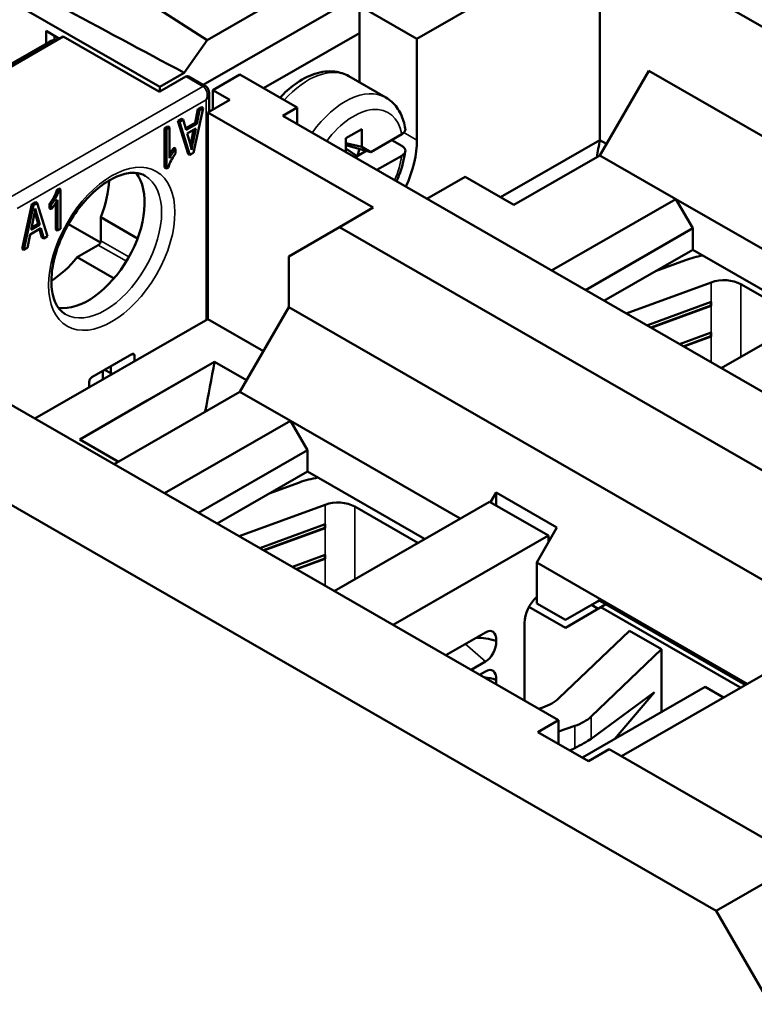
# Model space of a CAD drawing. Units: millimetres. Extents: x 17 to 728, y 8 to 567.
# Drawn here: x 92 to 117, y 448 to 482 of the extents above; entities that cross this region are included whole.
import ezdxf

# ---------------------------------------------------------------- set-up
doc = ezdxf.new("R2010")
doc.units = ezdxf.units.MM
doc.header["$LTSCALE"] = 1.333333
doc.layers.add('Visible Narrow {c3}', color=7, linetype='Continuous', lineweight=35)
doc.layers.add('Visible {c3}', color=7, linetype='Continuous', lineweight=50)

msp = doc.modelspace()

# ---------------------------------------------------------------- linework, layer by layer
at = {"layer": 'Visible Narrow {c3}'}
for p, q in [((97.4082, 480.4128), (98.0011, 480.0713)), ((98.0011, 480.0713), (91.1658, 476.1351)), ((91.5119, 475.799), (98.119, 479.6037)), ((98.119, 479.6037), (98.119, 471.903)), ((105.481, 478.1926), (105.0246, 478.4555)), ((92.1458, 475.5925), (92.2048, 475.5585)), ((95.4154, 474.1088), (94.4324, 474.6749)), ((94.3426, 474.5193), (95.3245, 473.9539)), ((115.7652, 473.2172), (115.7652, 472.5359)), ((116.8022, 473.1518), (116.8022, 470.6121)), ((115.7652, 472.3997), (115.7652, 471.4629)), ((115.7652, 471.3266), (115.7652, 470.4177)), ((95.6064, 470.6576), (95.517, 470.7091)), ((102.2712, 465.4465), (102.2712, 464.7653)), ((103.3082, 465.3811), (103.3082, 462.8415)), ((102.2712, 464.629), (102.2712, 463.6922)), ((102.2712, 463.556), (102.2712, 462.6192)), ((107.1674, 460.5766), (107.871, 459.9598)), ((108.2415, 460.6918), (108.2505, 460.6947)), ((108.2505, 460.6839), (108.2415, 460.6918)), ((108.2415, 459.3292), (108.2505, 459.3321)), ((108.2505, 459.3213), (108.2415, 459.3292)), ((116.7652, 459.0625), (116.7652, 459.0364)), ((111.5628, 457.2658), (111.5628, 458.0383)), ((110.9955, 456.9392), (110.9955, 457.7117))]:
    msp.add_line(p, q, dxfattribs=at)
for centre, major_axis, ratio, start_param, end_param in [((101.6803, 477.9721), (1.4139, 2.4553), 0.5780931, 0, 1.2167745), ((98.0011, 479.935), (0.0832, 0.1444), 0.5780931, 0, 0.7834645), ((97.887, 479.7373), (0.0403, 0.3585), 0.7122979, 4.4118131, 5.9826095), ((97.887, 479.7373), (0.2908, 0.2134), 0.7117633, 5.0165519, 5.8019501), ((102.9766, 477.2256), (1.4139, 2.4553), 0.5780931, 0, 1.3997247), ((103.2713, 477.0559), (1.206, 2.0942), 0.5780931, 5.6866644, 7.6530422), ((103.2713, 477.0559), (-1.206, -2.0942), 0.5780931, 1.7717357, 2.1634498), ((94.5835, 474.5264), (1.3931, 2.4192), 0.5780931, 3.1415927, 6.2831853)]:
    msp.add_ellipse(centre, major_axis=major_axis, ratio=ratio, start_param=start_param, end_param=end_param, dxfattribs=at)
msp.add_ellipse((94.8155, 474.3928), major_axis=(1.5569, 2.7035), ratio=0.5780931, dxfattribs=at)
at = {"layer": 'Visible {c3}'}
for p, q in [((98.1447, 481.6885), (109.1049, 488.0001)), ((89.6005, 487.1879), (98.1447, 481.6885)), ((98.0046, 480.1254), (109.7236, 486.8739)), ((111.8744, 485.4171), (105.481, 481.7354)), ((111.8744, 485.4171), (135.0321, 472.0814)), ((111.8744, 485.4171), (111.8744, 478.1947)), ((89.8657, 483.8746), (96.4948, 480.0571)), ((103.4775, 482.8891), (105.481, 481.7354)), ((103.4775, 481.9353), (103.4775, 482.8891)), ((92.5174, 482.0069), (92.9882, 481.7358)), ((92.5174, 481.5649), (92.5174, 482.0069)), ((103.4775, 481.9353), (100.1219, 480.0029)), ((103.4775, 480.2067), (103.4775, 481.9353)), ((88.1883, 479.0719), (92.6352, 481.6328)), ((88.2753, 479.0218), (93.1213, 481.8125)), ((92.812, 481.8373), (92.812, 481.6932)), ((93.1213, 481.8125), (96.4801, 479.8783)), ((97.3434, 480.5458), (98.1447, 481.6885)), ((105.481, 481.7354), (105.481, 478.1926)), ((96.4948, 480.0571), (97.3434, 480.5458)), ((113.5832, 480.6178), (111.8744, 477.658)), ((132.2037, 469.895), (113.5832, 480.6178)), ((96.4948, 479.8868), (97.4082, 480.4128)), ((98.0843, 480.0795), (97.4913, 480.4209)), ((99.2938, 480.4798), (98.351, 479.9369)), ((101.2973, 479.3261), (99.2938, 480.4798)), ((103.0942, 480.4274), (104.3906, 479.6809)), ((96.4948, 479.8868), (96.4801, 479.8783)), ((96.4948, 480.0571), (96.4948, 479.8868)), ((98.2151, 479.8306), (98.2151, 479.18)), ((98.351, 479.9369), (98.9402, 479.5976)), ((98.351, 479.9369), (98.351, 479.2582)), ((98.9402, 479.5976), (98.1742, 479.1564)), ((97.668, 477.7481), (98.0066, 479.3057)), ((97.7267, 478.8), (97.8237, 479.2682)), ((97.8826, 479.2343), (97.7856, 478.7661)), ((97.8237, 479.2682), (97.9477, 479.3396)), ((97.8237, 479.2682), (97.8826, 479.2343)), ((98.0066, 479.3057), (97.8826, 479.2343)), ((97.9477, 479.3396), (98.0066, 479.3057)), ((98.1742, 479.1564), (103.9489, 475.831)), ((98.1742, 479.1564), (98.1742, 471.9348)), ((101.2973, 479.3261), (100.7964, 479.0377)), ((101.2973, 478.7493), (101.2973, 479.3261)), ((97.1213, 478.8637), (97.2542, 478.9403)), ((97.4824, 477.7091), (97.1213, 478.8637)), ((97.1213, 478.8637), (97.1802, 478.8298)), ((97.3131, 478.9063), (97.1802, 478.8298)), ((97.1802, 478.8298), (97.5413, 477.6751)), ((97.2542, 478.9403), (97.3131, 478.9063)), ((97.4155, 478.553), (97.3131, 478.9063)), ((97.3987, 478.6112), (97.7267, 478.8)), ((97.7267, 478.8), (97.7856, 478.7661)), ((123.9541, 465.702), (100.7964, 479.0377)), ((96.6632, 478.5999), (96.7719, 478.6625)), ((96.6632, 477.2321), (96.6632, 478.5999)), ((96.6632, 478.5999), (96.7221, 478.566)), ((96.8308, 478.6286), (96.7221, 478.566)), ((96.7221, 478.566), (96.7221, 477.1982)), ((96.7719, 478.6625), (96.8308, 478.6286)), ((96.8308, 477.563), (96.8308, 478.6286)), ((97.7856, 478.7661), (97.4155, 478.553)), ((97.4515, 478.4273), (97.7524, 478.6005)), ((97.5956, 478.1772), (97.6769, 478.5571)), ((97.7524, 478.6005), (97.6545, 478.1433)), ((102.9914, 478.2573), (103.5512, 478.5797)), ((103.5512, 478.5797), (103.5512, 477.9554)), ((97.544, 478.1025), (97.4515, 478.4273)), ((97.5956, 478.1772), (97.6545, 478.1433)), ((102.9914, 477.7737), (102.9914, 478.2573)), ((103.8657, 477.7729), (104.9491, 478.3968)), ((104.5977, 478.1944), (104.9537, 477.9894)), ((111.8744, 478.1947), (109.5174, 476.8374)), ((112.107, 478.0608), (111.8744, 478.1947)), ((96.9883, 477.9231), (97.0473, 477.8892)), ((97.0473, 477.7271), (97.0473, 477.8892)), ((103.5512, 477.9554), (102.9914, 478.0841)), ((102.9914, 478.0138), (103.8657, 477.7729)), ((103.3891, 477.6313), (103.7096, 477.8159)), ((103.8657, 477.7729), (103.5512, 477.9554)), ((97.4824, 477.7091), (97.5413, 477.6751)), ((97.5413, 477.6751), (97.668, 477.7481)), ((103.3139, 477.588), (103.3891, 477.6313)), ((104.9491, 477.6474), (104.0799, 477.1468)), ((111.8744, 477.658), (108.8692, 475.9274)), ((114.5261, 476.131), (111.8744, 477.658)), ((96.6632, 477.2321), (96.7221, 477.1982)), ((96.7221, 477.1982), (96.7922, 477.2385)), ((107.1604, 476.9115), (105.8245, 476.1422)), ((108.8692, 475.9274), (107.1604, 476.9115)), ((109.5174, 476.8374), (108.4032, 476.1958)), ((92.8977, 476.4564), (92.9677, 476.4968)), ((92.8977, 476.4564), (92.9566, 476.4225)), ((93.0267, 476.4628), (92.9566, 476.4225)), ((92.9677, 476.4968), (93.0267, 476.4628)), ((93.0267, 475.0951), (93.0267, 476.4628)), ((92.918, 476.098), (92.918, 475.0325)), ((114.5261, 476.131), (110.185, 473.6312)), ((120.456, 472.7162), (114.5261, 476.131)), ((114.5261, 476.131), (115.1153, 475.1104)), ((91.6832, 474.3893), (92.0219, 475.9469)), ((92.0808, 475.913), (91.7422, 474.3554)), ((92.0219, 475.9469), (92.1485, 476.0198)), ((92.0219, 475.9469), (92.0808, 475.913)), ((92.2075, 475.9859), (92.0808, 475.913)), ((92.1485, 476.0198), (92.2075, 475.9859)), ((92.5686, 474.8313), (92.2075, 475.9859)), ((92.6426, 475.8058), (92.6426, 475.9678)), ((92.6426, 475.9678), (92.7015, 475.9339)), ((92.6426, 475.8058), (92.7015, 475.7719)), ((92.7015, 475.9339), (92.7015, 475.7719)), ((92.8591, 475.0664), (92.8591, 475.9923)), ((103.9489, 475.831), (102.7704, 475.1524)), ((91.9964, 475.0605), (92.0943, 475.5178)), ((92.2384, 475.2677), (92.1458, 475.5925)), ((92.2048, 475.5585), (92.2973, 475.2338)), ((94.4324, 474.6749), (94.4324, 475.4949)), ((95.7169, 474.7553), (94.4324, 475.4949)), ((91.9631, 474.8949), (92.3332, 475.108)), ((92.2973, 475.2338), (91.9964, 475.0605)), ((92.0129, 475.1379), (92.2384, 475.2677)), ((92.2384, 475.2677), (92.2973, 475.2338)), ((92.3767, 474.7886), (92.2911, 475.0838)), ((92.3332, 475.108), (92.4356, 474.7547)), ((92.8591, 475.0664), (92.918, 475.0325)), ((92.918, 475.0325), (93.0267, 475.0951)), ((94.4181, 474.6104), (93.3001, 475.2543)), ((102.7704, 475.1524), (101.0026, 474.1265)), ((102.7704, 475.1524), (121.5677, 464.3277)), ((111.3658, 472.9512), (115.1153, 475.1104)), ((115.1153, 475.1104), (115.1153, 474.361)), ((91.8661, 474.4268), (91.9631, 474.8949)), ((92.3767, 474.7886), (92.4356, 474.7547)), ((92.4356, 474.7547), (92.5686, 474.8313)), ((110.4307, 457.9144), (81.4393, 474.6094)), ((91.6832, 474.3893), (91.7422, 474.3554)), ((91.7422, 474.3554), (91.8661, 474.4268)), ((93.6108, 474.0979), (94.3426, 474.5193)), ((112.0165, 472.5765), (115.1153, 474.361)), ((115.1153, 474.361), (119.2137, 472.0009)), ((94.894, 473.359), (93.6108, 474.0979)), ((101.0026, 474.1265), (101.0026, 472.3551)), ((113.8107, 473.6097), (114.8638, 473.9961)), ((121.5087, 473.3225), (116.1149, 470.2164)), ((115.7652, 473.2172), (112.7956, 472.1278)), ((119.0073, 471.882), (116.8022, 473.1518)), ((78.4047, 472.8619), (115.9403, 451.2466)), ((99.2938, 469.3953), (101.0026, 472.3551)), ((120.4481, 461.1572), (101.0026, 472.3551)), ((113.5183, 471.7116), (115.7652, 472.5359)), ((115.754, 472.4098), (113.6477, 471.6371)), ((115.7652, 472.3997), (113.6628, 471.6284)), ((115.754, 472.5318), (115.754, 472.4098)), ((115.7652, 472.3997), (115.754, 472.4098)), ((115.7652, 472.5359), (115.7652, 472.3997)), ((98.1742, 471.9348), (92.1291, 468.4536)), ((98.1742, 471.9348), (100.1148, 470.8173)), ((114.6565, 471.0562), (115.7652, 471.4629)), ((115.754, 471.3367), (114.786, 470.9816)), ((115.7652, 471.3266), (114.8011, 470.9729)), ((115.754, 471.4588), (115.754, 471.3367)), ((115.7652, 471.3266), (115.754, 471.3367)), ((115.7652, 471.4629), (115.7652, 471.3266)), ((95.5173, 470.7093), (94.1136, 469.9009)), ((95.6064, 470.4561), (95.6064, 470.6576)), ((93.6959, 467.7271), (98.4099, 470.4417)), ((94.7815, 470.0434), (94.7815, 470.2855)), ((98.4099, 470.441), (96.0529, 469.0837)), ((98.4099, 470.4417), (99.5266, 469.7986)), ((98.4099, 470.4417), (98.4099, 470.441)), ((99.5264, 469.7981), (98.4099, 470.441)), ((94.504, 469.8213), (94.504, 470.1257)), ((94.5626, 470.1595), (94.7815, 470.0434)), ((94.8356, 470.0122), (94.7815, 470.0434)), ((94.0245, 469.5451), (94.0245, 469.7466)), ((94.8938, 466.8615), (99.2938, 469.3953)), ((101.0616, 468.3773), (99.2938, 469.3953)), ((96.0529, 469.0837), (93.6965, 467.7267)), ((101.0616, 468.3773), (96.6616, 465.8435)), ((106.9915, 464.9625), (101.0616, 468.3773)), ((101.0616, 468.3773), (101.6508, 467.3567)), ((95.0464, 466.9494), (93.6959, 467.7271)), ((97.8423, 465.1636), (101.6508, 467.3567)), ((101.6508, 467.3567), (101.6508, 466.6073)), ((98.493, 464.7889), (101.6508, 466.6073)), ((101.6508, 466.6073), (105.7492, 464.2472)), ((100.3168, 465.8391), (101.3699, 466.2254)), ((108.054, 465.5292), (108.2505, 465.8695)), ((108.2505, 465.8695), (110.3718, 464.6479)), ((108.2505, 465.4161), (108.2505, 465.8695)), ((102.2712, 465.4465), (99.2657, 464.3439)), ((108.0148, 465.5518), (102.5915, 462.4287)), ((105.5133, 464.1113), (103.3082, 465.3811)), ((108.0148, 465.5518), (110.0772, 464.3642)), ((99.9884, 463.9278), (102.2712, 464.7653)), ((102.26, 464.7612), (102.26, 464.6391)), ((102.2712, 464.7653), (102.2712, 464.629)), ((102.26, 464.6391), (100.1178, 463.8532)), ((102.2712, 464.629), (100.1329, 463.8445)), ((102.2712, 464.629), (102.26, 464.6391)), ((104.6539, 461.2411), (110.0772, 464.3642)), ((110.3718, 464.6479), (109.6647, 463.4231)), ((110.0772, 464.3642), (110.0772, 464.1376)), ((101.1266, 463.2723), (102.2712, 463.6922)), ((102.26, 463.6881), (102.26, 463.5661)), ((102.2712, 463.6922), (102.2712, 463.556)), ((102.26, 463.5661), (101.256, 463.1978)), ((102.2712, 463.556), (101.2711, 463.1891)), ((102.2712, 463.556), (102.26, 463.5661)), ((109.6647, 463.4231), (117.0238, 459.1853)), ((109.6647, 463.4231), (109.6647, 461.9924)), ((102.2648, 462.6168), (102.2712, 462.6192)), ((102.2712, 462.6192), (102.2712, 462.6132)), ((109.6647, 461.9924), (110.6664, 461.4156)), ((110.6664, 461.4156), (111.8449, 462.0995)), ((111.786, 462.0603), (110.6664, 461.4156)), ((111.5795, 461.9414), (111.811, 461.8081)), ((111.8493, 462.097), (111.786, 462.0603)), ((112.0806, 461.9637), (111.8449, 462.0995)), ((112.0806, 461.9637), (111.9039, 461.8619)), ((116.9646, 459.1513), (112.0806, 461.9637)), ((110.6664, 461.1438), (109.3955, 461.8757)), ((111.9039, 461.8619), (110.6664, 461.1438)), ((116.7652, 459.0625), (111.9039, 461.8619)), ((109.2375, 458.6015), (109.2375, 461.3204)), ((106.4876, 460.1851), (107.871, 460.9817)), ((110.4432, 458.6831), (112.911, 461.0412)), ((112.6238, 456.6515), (120.4481, 461.1572)), ((112.911, 461.0412), (114.0306, 460.3965)), ((108.2505, 460.6947), (108.2505, 460.6839)), ((114.0306, 460.3965), (111.5628, 458.0383)), ((114.0306, 460.3965), (114.0306, 458.2003)), ((107.871, 459.9598), (107.3749, 459.6741)), ((107.6707, 459.5038), (107.871, 459.6191)), ((108.2505, 459.3321), (108.2505, 459.3213)), ((111.2606, 456.6052), (115.5572, 459.0794)), ((111.5628, 457.2658), (113.7796, 458.8963)), ((113.7796, 458.8963), (112.3782, 457.2488)), ((115.5572, 459.0794), (116.1986, 458.7101)), ((109.7432, 458.3103), (109.876, 458.3564)), ((109.7089, 457.4987), (110.4307, 457.9144)), ((110.4307, 457.9144), (110.4307, 457.083)), ((111.4767, 456.4807), (109.7089, 457.4987)), ((110.9955, 457.7117), (110.4307, 457.5157)), ((110.8237, 456.8567), (110.9955, 456.9392)), ((112.1985, 456.8964), (111.4767, 456.4807)), ((118.9749, 452.9941), (112.1985, 456.8964)), ((115.9403, 451.2466), (118.9749, 452.9941)), ((115.9403, 451.2466), (117.8259, 447.9806))]:
    msp.add_line(p, q, dxfattribs=at)
for centre, major_axis, ratio, start_param, end_param in [((92.9298, 481.4631), (0.4167, 0), 0.5758617, 1.5673278, 2.3561945), ((97.4082, 480.2765), (0.0832, 0.1444), 0.5780931, 0, 0.7834645), ((103.3891, 476.988), (-1.4763, -2.5636), 0.5780931, 1.7345728, 2.3542608), ((102.9034, 477.7263), (-0.4121, -0.7156), 0.5780931, 1.7658229, 2.1004791), ((93.9905, 474.8679), (-1.3931, -2.4192), 0.5780931, 0.2275321, 2.9140606), ((92.5763, 475.6823), (1.5179, 2.6359), 0.5780931, 4.9662623, 5.4395514), ((94.3426, 474.6231), (-0.0634, -0.1101), 0.5780931, 0.7834645, 2.3542608), ((92.5763, 475.6823), (1.5179, 2.6359), 0.5780931, 3.9852265, 4.4268693), ((116.2071, 472.7819), (2.5, 0), 0.5758617, 1.8705303, 2.1380283), ((116.2129, 472.8125), (-0.8333, 0), 0.5758617, 3.9269908, 5.279621), ((95.5173, 470.6063), (0.0629, 0.1092), 0.5780931, 5.4958534, 7.0666498), ((94.1136, 469.7979), (0.0629, 0.1092), 0.5780931, 0.7834645, 2.3542608), ((102.7131, 465.0112), (2.5, 0), 0.5758617, 1.8515886, 2.1380283), ((102.719, 465.0418), (-0.8333, 0), 0.5758617, 3.9269908, 5.279621), ((109.8267, 461.6597), (-0.4159, -0.7222), 0.5780931, 4.2036468, 5.4958534), ((107.7823, 460.3069), (0.3292, 0.7082), 0.4702032, 5.4920649, 6.8722659), ((107.9703, 460.3675), (-1.0541, 0.2181), 0.352161, 4.5256984, 5.1929752), ((107.7823, 460.5324), (0.214, 0.6139), 0.6783439, 3.8068364, 5.1870374), ((107.7823, 458.9443), (0.3292, 0.7082), 0.4702032, 5.4920649, 6.8722659), ((107.9703, 459.0049), (-1.0541, 0.2181), 0.352161, 4.5256984, 4.9200788), ((107.7823, 459.1698), (0.214, 0.6139), 0.6783439, 4.9560858, 5.1870374), ((116.176, 458.7231), (-0.8333, 0), 0.5758617, 3.8886061, 3.9269908), ((109.0157, 459.1784), (1.6667, 0), 0.5758617, 5.254754, 5.7408203), ((110.1353, 458.5337), (-1.6667, 0), 0.5758617, 2.1131613, 2.5992276), ((110.1353, 456.9976), (1.6618, 0.5854), 0.2166316, 5.1785962, 5.6646625)]:
    msp.add_ellipse(centre, major_axis=major_axis, ratio=ratio, start_param=start_param, end_param=end_param, dxfattribs=at)
for points, degree, knots in [([(88.5104, 485.2998), (89.9753, 484.5073), (91.5079, 483.6795), (94.3936, 482.1253), (95.9133, 481.3089), (97.3434, 480.5458)], 3, [-1.4350129, -1.4350129, -1.4350129, -1.4350129, -0.7018885, -0.7018885, 0, 0, 0, 0]), ([(100.6928, 479.6742), (100.8547, 479.849), (101.0282, 480.0052), (101.4338, 480.3012), (101.6702, 480.4284), (102.1441, 480.5829), (102.3828, 480.6141), (102.7833, 480.5649), (102.9475, 480.5119), (103.0942, 480.4274)], 3, [5.8727016, 5.8727016, 5.8727016, 5.8727016, 6.150842, 6.150842, 6.4961047, 6.4961047, 6.8267642, 6.8267642, 7.0666498, 7.0666498, 7.0666498, 7.0666498]), ([(98.2151, 479.8306), (98.2151, 479.848), (98.2139, 479.8655), (98.2086, 479.9009), (98.2045, 479.9188), (98.1925, 479.9547), (98.1845, 479.9726), (98.1639, 480.0074), (98.1512, 480.0243), (98.1209, 480.0548), (98.1034, 480.0685), (98.0843, 480.0795)], 3, [-0.78539816, -0.78539816, -0.78539816, -0.78539816, -0.62831853, -0.62831853, -0.4712389, -0.4712389, -0.31415927, -0.31415927, -0.15707963, -0.15707963, 0, 0, 0, 0]), ([(104.3906, 479.6809), (104.4663, 479.6373), (104.5374, 479.5855), (104.6671, 479.4683), (104.7258, 479.4029), (104.8299, 479.262), (104.8752, 479.1864), (104.953, 479.0277), (104.9853, 478.9445), (105.0379, 478.7724), (105.0582, 478.6835), (105.0728, 478.5923)], 3, [0.78346445, 0.78346445, 0.78346445, 0.78346445, 0.90730527, 0.90730527, 1.03114609, 1.03114609, 1.1549869, 1.1549869, 1.27882772, 1.27882772, 1.40266854, 1.40266854, 1.40266854, 1.40266854]), ([(104.9491, 478.3968), (104.9863, 478.4182), (105.0215, 478.4484), (105.0618, 478.504), (105.0743, 478.5392), (105.0746, 478.5766), (105.0739, 478.5844), (105.0725, 478.5923)], 3, [-0.074644501, -0.074644501, -0.074644501, -0.074644501, -0.055707606, -0.055707606, -0.036976107, -0.036976107, -0.032320759, -0.032320759, -0.032320759, -0.032320759]), ([(97.6069, 477.8562), (97.5991, 477.893), (97.5899, 477.9313), (97.5693, 478.012), (97.5566, 478.0583), (97.544, 478.1025)], 3, [-0.042072207, -0.042072207, -0.042072207, -0.042072207, -0.023526992, -0.023526992, 0, 0, 0, 0]), ([(97.6545, 478.1433), (97.6446, 478.0948), (97.6357, 478.0465), (97.6198, 477.9508), (97.6129, 477.9033), (97.6069, 477.8562)], 3, [-0.038982325, -0.038982325, -0.038982325, -0.038982325, -0.019463061, -0.019463061, 0, 0, 0, 0]), ([(96.8308, 477.7027), (96.8511, 477.7358), (96.938, 477.865), (96.9883, 477.9231)], 2, [0.6270502, 0.6270502, 0.6270502, 1, 2, 2, 2]), ([(97.0473, 477.8892), (97.008, 477.8439), (96.9679, 477.788), (96.9121, 477.705), (96.8679, 477.6381), (96.8308, 477.563)], 3, [-0.078532607, -0.078532607, -0.078532607, -0.078532607, -0.030268332, -0.030268332, 0, 0, 0, 0]), ([(105.0733, 477.8017), (105.0349, 477.5232), (104.9593, 477.2376), (104.8254, 476.888), (104.7971, 476.8193), (104.767, 476.7512)], 3, [1.74205567, 1.74205567, 1.74205567, 1.74205567, 2.08715074, 2.08715074, 2.17193553, 2.17193553, 2.17193553, 2.17193553]), ([(104.9537, 477.9894), (104.9899, 477.9685), (105.0239, 477.9391), (105.063, 477.8844), (105.0748, 477.8494), (105.0743, 477.7898), (105.0618, 477.7546), (105.0215, 477.699), (104.9863, 477.6688), (104.9491, 477.6474)], 3, [0, 0, 0, 0, 0.018425175, 0.018425175, 0.036976107, 0.036976107, 0.055707606, 0.055707606, 0.074644501, 0.074644501, 0.074644501, 0.074644501]), ([(96.7922, 477.2385), (96.8131, 477.317), (96.849, 477.3995), (96.9136, 477.5257), (96.9642, 477.6194), (97.0473, 477.7271)], 3, [-0.1269272, -0.1269272, -0.1269272, -0.1269272, -0.04983931, -0.04983931, 0, 0, 0, 0]), ([(93.1903, 472.1072), (93.0391, 472.1943), (92.914, 472.338), (92.7601, 472.7168), (92.7177, 472.918), (92.6984, 473.367), (92.7183, 473.6115), (92.8199, 474.1266), (92.902, 474.3973), (93.1227, 474.9362), (93.2617, 475.2043), (93.5823, 475.7077), (93.7639, 475.9428), (94.1482, 476.3538), (94.3506, 476.5299), (94.7507, 476.8063), (94.9483, 476.9072), (95.3158, 477.0318), (95.4847, 477.0549), (95.7635, 477.0373), (95.8771, 477.0029), (95.9766, 476.9456)], 3, [3.9250571, 3.9250571, 3.9250571, 3.9250571, 4.3485973, 4.3485973, 4.6638818, 4.6638818, 4.9641038, 4.9641038, 5.267045, 5.267045, 5.5729666, 5.5729666, 5.8795311, 5.8795311, 6.18417, 6.18417, 6.4852286, 6.4852286, 6.7881182, 6.7881182, 7.0666498, 7.0666498, 7.0666498, 7.0666498]), ([(92.9566, 476.4225), (92.9357, 476.344), (92.8997, 476.2615), (92.8351, 476.1353), (92.7846, 476.0416), (92.7015, 475.9339)], 3, [-0.1269272, -0.1269272, -0.1269272, -0.1269272, -0.04983931, -0.04983931, 0, 0, 0, 0]), ([(92.7015, 475.7719), (92.7407, 475.8172), (92.7808, 475.8731), (92.8366, 475.956), (92.8808, 476.023), (92.918, 476.098)], 3, [-0.078532607, -0.078532607, -0.078532607, -0.078532607, -0.030268332, -0.030268332, 0, 0, 0, 0]), ([(92.0943, 475.5178), (92.1041, 475.5663), (92.113, 475.6145), (92.1289, 475.7103), (92.1359, 475.7577), (92.1419, 475.8048)], 3, [-0.038982325, -0.038982325, -0.038982325, -0.038982325, -0.019463061, -0.019463061, 0, 0, 0, 0]), ([(92.1419, 475.8048), (92.1496, 475.768), (92.1588, 475.7297), (92.1795, 475.649), (92.1922, 475.6027), (92.2048, 475.5585)], 3, [-0.042072207, -0.042072207, -0.042072207, -0.042072207, -0.023526992, -0.023526992, 0, 0, 0, 0])]:
    msp.add_open_spline(points, degree=degree, knots=knots, dxfattribs=at)
for points, degree in [([(97.5668, 478.0203), (97.5795, 478.098), (97.5956, 478.1772)], 2), ([(111.8744, 478.1947), (111.837, 477.9943), (111.7996, 477.7938), (111.7621, 477.5934)], 3), ([(103.3891, 477.6313), (103.1834, 477.7677), (102.9914, 477.8934)], 2), ([(92.6426, 475.9678), (92.7333, 476.0855), (92.8698, 476.3521), (92.8977, 476.4564)], 2), ([(92.1458, 475.5925), (92.1335, 475.6357), (92.123, 475.6747)], 2), ([(98.4099, 470.441), (98.3015, 469.8604), (98.1931, 469.2797), (98.0847, 468.699)], 3)]:
    msp.add_open_spline(points, degree=degree, dxfattribs=at)

doc.saveas('drawing.dxf')
